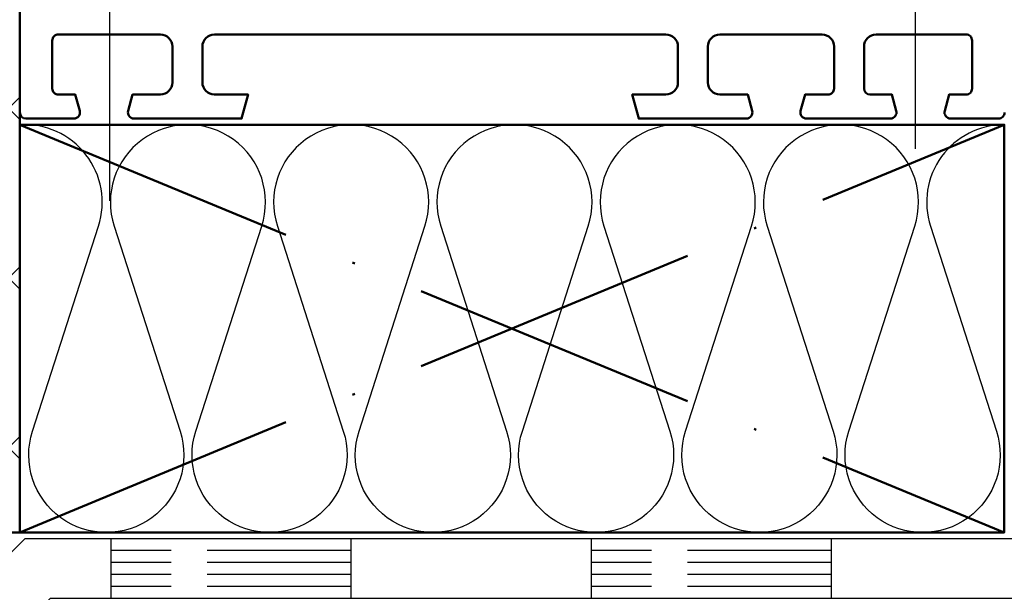
# Model space of a CAD drawing. Units: millimetres. Extents: x 2530 to 23610, y -334 to 3711.
# Drawn here: x 4227 to 4268, y -76 to -52 of the extents above; entities that cross this region are included whole.
import ezdxf

# ---------------------------------------------------------------- set-up
doc = ezdxf.new("R2010")
doc.units = ezdxf.units.MM
doc.linetypes.add('ACAD_ISO02W100', pattern=[15, 12, -3])
doc.linetypes.add('ACAD_ISO10W100', pattern=[18, 12, -3, 0, -3])
for name, color, linetype, lineweight in [('S07_Listello_Contorno', 91, 'Continuous', 50), ('S08_Listello_Tratteggio', 91, 'Continuous', 25), ('S09_KS_Kontur', 254, 'Continuous', 50), ('S09_Plastica_Contorno', 254, 'Continuous', 50), ('S18_Linea di mezzeria', 10, 'ACAD_ISO10W100', 25), ('S24_Linea_Costruzione_050', 82, 'Continuous', 50), ('S32_Foglio_Contorno', 2, 'Continuous', 25), ('S33_Foglio_Tratteggio', 52, 'ACAD_ISO02W100', 25), ('S36_Listello_Tratteggio', 3, 'Continuous', 25)]:
    doc.layers.add(name, color=color, linetype=linetype, lineweight=lineweight)

# ---------------------------------------------------------------- blocks, each defined once
blk = doc.blocks.new('*U12139')
at = {"layer": 'S32_Foglio_Contorno'}
blk.add_lwpolyline([(-160.081, -190.296), (-160.081, -8.924), (-147.153, 4.004), (9.919, 4.004), (9.919, -0.996), (-145.082, -0.996), (-155.081, -10.995), (-155.081, -190.296)], dxfattribs=at)
at = {"layer": 'S33_Foglio_Tratteggio'}
for points in [[(-140, -1), (-140, 4)], [(-120, -1), (-120, 4)], [(-100, -1), (-100, 4)], [(-80, -1), (-80, 4)], [(-120, 3), (-140, 3)], [(-80, 3), (-100, 3)], [(-120, 2), (-140, 2), (-140, 2)], [(-80, 2), (-100, 2), (-100, 2)], [(-120, 1), (-140, 1)], [(-80, 1), (-100, 1)], [(-120, 0), (-140, 0)], [(-80, 0), (-100, 0)]]:
    blk.add_lwpolyline(points, dxfattribs=at)
blk = doc.blocks.new('884600_s')
at = {"layer": 'S09_KS_Kontur'}
blk.add_lwpolyline([(-63.001, -51.5, 0.414298), (-62.501, -52), (-58.501, -52, 0.493086), (-58.018, -51.37), (-58.386, -50), (-59.801, -50, -0.414298), (-60.301, -49.5), (-60.301, -45.5, -0.414258), (-59.801, -45), (-52.301, -45, -0.414164), (-51.301, -46), (-51.301, -49.5, -0.414137), (-51.801, -50), (-53.617, -50), (-53.984, -51.37, 0.493132), (-53.501, -52), (-46.501, -52, 0.493086), (-46.018, -51.37), (-46.386, -50), (-48.301, -50, -0.414298), (-48.801, -49.5), (-48.801, -46, -0.414258), (-47.801, -45), (-39.301, -45, -0.414164), (-38.301, -46), (-38.301, -49, -0.414186), (-39.301, -50), (-41.617, -50), (-41.984, -51.37, 0.493132), (-41.501, -52), (-32.537, -52), (-32.001, -50), (-34.801, -50, -0.41428), (-35.801, -49), (-35.801, -46, -0.414258), (-34.801, -45), (2.799, -45, -0.414188), (3.799, -46), (3.799, -49, -0.414209), (2.799, -50), (-0.001, -50), (0.535, -52), (9.499, -52, 0.493081), (9.982, -51.37), (9.614, -50), (7.299, -50, -0.414209), (6.299, -49), (6.299, -46, -0.414188), (7.299, -45), (15.799, -45, -0.414251), (16.299, -45.5), (16.299, -49.5, -0.414291), (15.799, -50), (14.383, -50), (14.016, -51.37, 0.493144), (14.499, -52), (18.499, -52, 0.414163), (18.999, -51.5), (18.999, -2.01)], format="xyb", dxfattribs=at)
blk = doc.blocks.new('984600_s_9')
blk.add_blockref('884600_s', (-9.627, 0.01))

msp = doc.modelspace()

# ---------------------------------------------------------------- hatches: boundary and pattern name
at = {"layer": 'S08_Listello_Tratteggio'}
h = msp.add_hatch(dxfattribs=at)
h.set_pattern_fill('_USER', color=256, scale=4.9995, angle=45, style=0, double=1, pattern_type=0)
h.set_pattern_definition([(45, (4223.3687, -73.4926), (-3.5352, 3.5352), []), (135, (4223.3687, -73.4926), (-3.5352, -3.5352), [])])
h.paths.add_polyline_path([(4227.372, -73.493), (4223.369, -73.493), (4223.369, -23.743), (4227.372, -23.743)])

# ---------------------------------------------------------------- linework, layer by layer
at = {"layer": 'S07_Listello_Contorno'}
msp.add_lwpolyline([(4227.372, -73.493), (4223.369, -73.493), (4223.369, -23.743), (4227.372, -23.743)], close=True, dxfattribs=at)
at = {"layer": 'S18_Linea di mezzeria'}
for p, q in [((4231.123, -59.664), (4231.123, -22.53)), ((4264.666, -57.496), (4264.666, -24.024))]:
    msp.add_line(p, q, dxfattribs=at)
at = {"layer": 'S24_Linea_Costruzione_050', "color": 2, "linetype": 'ACAD_ISO10W100'}
for p, q in [((4227.372, -73.493), (4268.366, -56.498)), ((4227.372, -56.498), (4268.366, -73.493))]:
    msp.add_line(p, q, dxfattribs=at)
at = {"layer": 'S24_Linea_Costruzione_050', "color": 2}
msp.add_lwpolyline([(4227.372, -73.493), (4268.366, -73.493), (4268.366, -56.498), (4227.372, -56.498)], close=True, dxfattribs=at)
at = {"layer": 'S36_Listello_Tratteggio'}
msp.add_lwpolyline([(4268.366, -56.498, 0.509525), (4265.295, -60.724), (4268.038, -69.266, -1.376382), (4261.896, -69.266), (4264.639, -60.724, 1.376382), (4258.497, -60.724), (4261.24, -69.266, -1.376382), (4255.098, -69.266), (4257.841, -60.724, 1.376382), (4251.699, -60.724), (4254.442, -69.266, -1.376382), (4248.3, -69.266), (4251.043, -60.724, 1.376382), (4244.901, -60.724), (4247.644, -69.266, -1.376382), (4241.502, -69.266), (4244.245, -60.724, 1.376382), (4238.103, -60.724), (4240.846, -69.266, -1.376382), (4234.704, -69.266), (4237.447, -60.724, 1.376382), (4231.305, -60.724), (4234.048, -69.266, -1.376382), (4227.906, -69.266), (4230.649, -60.724, 0.529777), (4227.372, -56.504)], format="xyb", dxfattribs=at)
for centre in [(4233.775, -70.264), (4240.573, -70.264), (4247.371, -70.264), (4254.169, -70.264), (4260.967, -70.264)]:
    msp.add_arc(centre, 3.229, 269.9622, 270.0378, dxfattribs=at)

# ---------------------------------------------------------------- block references
at = {"layer": 'S09_Plastica_Contorno', "xscale": -0.5, "yscale": 0.5, "zscale": 0.5}
msp.add_blockref('984600_s_9', (4232.064, -30.243), dxfattribs=at)
at = {"layer": 'S32_Foglio_Contorno', "xscale": 0.5, "yscale": 0.5, "zscale": 0.5}
msp.add_blockref('*U12139', (4301.178, -75.745), dxfattribs=at)

doc.saveas('drawing.dxf')
